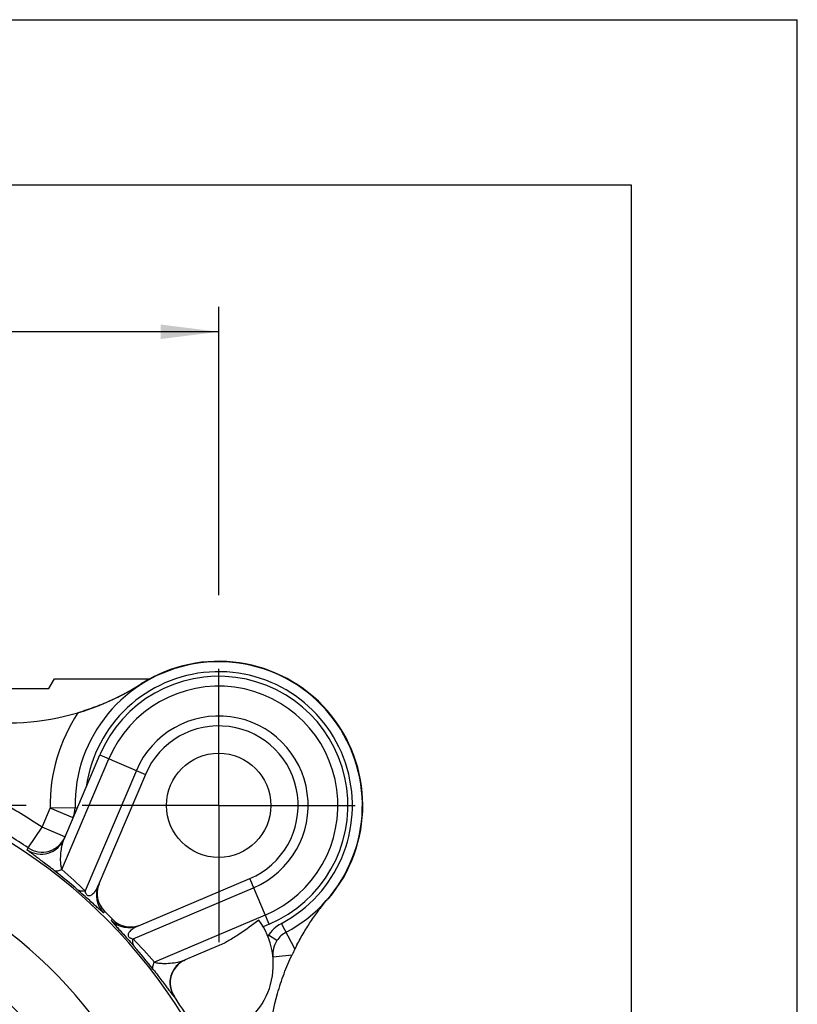
# Model space of a CAD drawing. Units: millimetres. Extents: x 0 to 420, y 0 to 297.
# Drawn here: x 373 to 420, y 238 to 297 of the extents above; entities that cross this region are included whole.
import ezdxf

# ---------------------------------------------------------------- set-up
doc = ezdxf.new("R2010")
doc.units = ezdxf.units.MM
doc.header["$LTSCALE"] = 23.1
doc.linetypes.add('CENTER', pattern=[0.6, 0.375, -0.075, 0.075, -0.075])
doc.layers.get('0').update_dxf_attribs({"linetype": 'CONTINUOUS'})
for name, color, linetype in [('AUSFORMSCHRAEGEN', 7, 'CONTINUOUS'), ('DEFAULT_1', 7, 'CENTER'), ('RUNDUNGEN', 7, 'CONTINUOUS'), ('ZEICHNUNGSBEMASSUNGEN', 7, 'CONTINUOUS')]:
    doc.layers.add(name, color=color, linetype=linetype)
doc.styles.get("Standard").update_dxf_attribs({"font": 'arialn.ttf'})
doc.dimstyles.new('DIMSTYLE_2', dxfattribs={"dimtxt": 3.5, "dimasz": 3.5, "dimexe": 1.5, "dimexo": 1, "dimgap": 0.875, "dimtad": 1, "dimdec": 3, "dimlfac": 0.333333, "dimdsep": 46, "dimtxsty": 'STANDARD', "dimblk": '_FILLED', "dimblk1": '_FILLED', "dimblk2": '_FILLED', "dimcen": 0.09, "dimclrt": 7, "dimazin": 2, "dimtp": 0.2, "dimtm": 0.2, "dimtfac": 1, "dimtdec": 3, "dimtofl": 0, "dimtmove": 0, "dimatfit": 3, "dimldrblk": '_FILLED', "dimfxl": 1, "dimtolj": 1, "dimarcsym": 0})

# ---------------------------------------------------------------- blocks, each defined once
blk = doc.blocks.new('_FILLED')
at = {"color": 0, "linetype": 'BYBLOCK'}
blk.add_solid([(0, 0), (-1, 0.125), (-1, -0.125)], dxfattribs=at)
blk = doc.blocks.new('*D6')
at = {"layer": 'ZEICHNUNGSBEMASSUNGEN', "color": 7}
for p, q in [((325.668, 201.946), (325.668, 279.653)), ((385.068, 262.243), (385.068, 279.653)), ((325.668, 278.153), (355.368, 278.153)), ((385.068, 278.153), (355.368, 278.153))]:
    blk.add_line(p, q, dxfattribs=at)
at = {"layer": 'ZEICHNUNGSBEMASSUNGEN', "color": 7, "xscale": 3.5, "yscale": 3.5, "zscale": 3.5, "rotation": 180}
blk.add_blockref('_FILLED', (325.668, 278.153), dxfattribs=at)
at = {"layer": 'ZEICHNUNGSBEMASSUNGEN', "color": 7, "xscale": 3.5, "yscale": 3.5, "zscale": 3.5}
blk.add_blockref('_FILLED', (385.068, 278.153), dxfattribs=at)
at = {"layer": 'ZEICHNUNGSBEMASSUNGEN', "color": 7, "insert": (349.901, 282.528), "char_height": 3.5, "width": 22.26, "attachment_point": 2, "line_spacing_factor": 0.9}
blk.add_mtext('19,8{\\ftxt;\\W0.0001;\\H0.0001;\\~}{\\ftxt;\\W1.0;\\H3.5; }[0.78]', dxfattribs=at)
blk = doc.blocks.new('*D7')
at = {"layer": 'ZEICHNUNGSBEMASSUNGEN', "color": 7}
for p, q in [((324.492, 249.553), (295.568, 249.553)), ((297.068, 249.553), (297.068, 219.853)), ((373.454, 249.553), (327.452, 249.553)), ((297.068, 190.153), (297.068, 219.853)), ((313.695, 190.153), (295.568, 190.153))]:
    blk.add_line(p, q, dxfattribs=at)
at = {"layer": 'ZEICHNUNGSBEMASSUNGEN', "color": 7, "xscale": 3.5, "yscale": 3.5, "zscale": 3.5}
for p, rotation in [((297.068, 249.553), 90), ((297.068, 190.153), 270)]:
    blk.add_blockref('_FILLED', p, dxfattribs=dict(at, rotation=rotation))
at = {"layer": 'ZEICHNUNGSBEMASSUNGEN', "color": 7, "insert": (292.693, 219.067), "char_height": 3.5, "width": 22.26, "attachment_point": 2, "rotation": 90, "line_spacing_factor": 0.9}
blk.add_mtext('19,8{\\ftxt;\\W0.0001;\\H0.0001;\\~}{\\ftxt;\\W1.0;\\H3.5; }[0.78]', dxfattribs=at)

msp = doc.modelspace()

# ---------------------------------------------------------------- linework, layer by layer
at = {"color": 7}
for p, q in [((0, 297), (420, 297)), ((420, 0), (420, 297)), ((410, 287), (12.5, 287)), ((410, 10), (410, 287)), ((362.8197, 256.6029), (374.8171, 256.6029)), ((378.1765, 243.1616), (378.1334, 243.064)), ((378.6771, 242.661), (378.5795, 242.6179))]:
    msp.add_line(p, q, dxfattribs=at)
msp.add_circle((385.0683, 249.5529), 3.15, dxfattribs=at)
for centre, radius, start, end in [((379.2258, 244.2338), 1.5002, 157.007205, 225.618841), ((355.3683, 219.8529), 32.6115, 44.378114, 45.621886), ((379.7493, 243.7103), 1.5002, 224.38127, 292.997426)]:
    msp.add_arc(centre, radius, start, end, dxfattribs=at)
at = {"layer": 'AUSFORMSCHRAEGEN', "color": 7}
for p, q in [((374.8171, 256.6029), (375.1636, 257.2029)), ((375.1636, 257.2029), (380.9441, 257.2029))]:
    msp.add_line(p, q, dxfattribs=at)
for centre, radius, start, end in [((385.0683, 249.5529), 8.7, 319.419581, 122.515622), ((372.3289, 269.5378), 15, 251.152033, 302.515622), ((385.0683, 249.5529), 10.174, 146.613685, 180.923088), ((405.9552, 232.7328), 18.2102, 153.419889, 154.644773)]:
    msp.add_arc(centre, radius, start, end, dxfattribs=at)
msp.add_open_spline([(388.1561, 235.7558), (388.2457, 236.5805), (388.477, 237.8135), (388.996, 239.3922), (389.3222, 240.1574), (389.4992, 240.5309)], degree=3, knots=[0, 0, 0, 0, 0.499669, 0.7510627, 1, 1, 1, 1], dxfattribs=at)
at = {"layer": 'DEFAULT_1', "color": 7}
for q in [(385.0683, 257.8029), (376.8183, 249.5529), (393.3183, 249.5529), (385.0683, 241.3029)]:
    msp.add_line((385.0683, 249.5529), q, dxfattribs=at)
at = {"layer": 'RUNDUNGEN', "color": 7}
for p, q in [((380.3918, 256.8891), (380.4057, 256.8674)), ((375.6024, 245.6796), (378.4407, 252.3661)), ((375.7324, 247.5212), (377.8884, 252.6006)), ((377.8884, 252.6006), (380.6499, 251.4284)), ((380.0976, 251.6628), (377.0081, 244.3843)), ((380.6499, 251.4284), (377.8028, 244.7209)), ((374.4052, 248.2336), (374.8956, 249.3889)), ((376.5364, 249.4154), (374.8956, 249.3889)), ((376.2762, 248.8029), (374.8956, 249.3889)), ((373.5697, 246.988), (374.4052, 248.2336)), ((375.7859, 247.6475), (374.4052, 248.2336)), ((373.5152, 246.8624), (373.5697, 246.988)), ((380.2363, 242.2873), (386.9439, 245.1344)), ((388.116, 242.3729), (386.9439, 245.1344)), ((379.8998, 241.4926), (387.1783, 244.5821)), ((391.6759, 243.8934), (391.6563, 243.9102)), ((387.8816, 242.9252), (381.1951, 240.0869)), ((388.116, 242.3729), (387.7556, 242.2199)), ((389.6697, 240.8809), (388.8528, 242.4204)), ((388.5823, 241.3873), (388.0804, 241.716)), ((385.041, 241.0676), (383.0367, 240.2169)), ((388.345, 240.4124), (389.4992, 240.5309)), ((382.3779, 237.9997), (382.3961, 238.0076))]:
    msp.add_line(p, q, dxfattribs=at)
for centre, radius, start, end in [((385.0683, 249.5529), 8.6742, 297.950314, 180.923088), ((385.0683, 249.5529), 8.0743, 297.952744, 171.976305), ((385.0683, 249.5529), 7.8, 293, 157), ((385.0683, 249.5529), 7.2, 293, 157), ((385.0683, 249.5529), 5.4, 293, 157), ((385.0683, 249.5529), 4.8, 293, 157), ((355.3683, 219.8529), 34.174, 56.147593, 61.169499), ((374.8956, 249.3889), 1.4998, 337, 0.929196), ((371.4567, 250.8922), 5.2529, 336.562595, 337.000098), ((355.3683, 219.8529), 32.3588, 314.512218, 61.499165), ((355.3683, 219.8529), 32.6743, 56.147593, 61.013245), ((374.3517, 248.1076), 1.5, 236.106713, 336.989508), ((374.4053, 248.2337), 1.4999, 236.145403, 336.979094), ((356.6612, 221.8345), 30.1213, 48.691298, 52.106541), ((357.4587, 224.5802), 27.8277, 45.370738, 49.307069), ((379.1833, 244.1349), 1.4997, 157.002836, 225.566385), ((375.6697, 245.6258), 2.3171, 334.041003, 337.011299), ((355.3683, 219.8529), 27.8595, 316.1548, 60.5018), ((379.6504, 243.6678), 1.4997, 224.433615, 292.997164), ((383.8683, 239.9529), 4.5, 292.463851, 36.428981), ((381.142, 240.1526), 2.3188, 112.989165, 115.901478), ((389.837, 240.5656), 2.0998, 117.946925, 148.995674), ((360.0957, 221.9431), 27.8277, 40.692935, 44.629259), ((355.3683, 219.8529), 24.6, 321.931267, 59.514265), ((357.35, 221.1456), 30.1213, 37.893461, 41.3087), ((389.837, 240.5656), 1.4998, 146.778701, 185.861186), ((404.0503, 233.6863), 16.0799, 152.604797, 153.421497), ((403.9066, 233.7605), 15.9183, 152.432174, 152.603697), ((355.3683, 219.8529), 24, 322.37925, 60.413229), ((383.6231, 238.8362), 1.5, 113.010497, 213.893281), ((383.6415, 238.8439), 1.5001, 113.768934, 213.883507), ((383.6367, 238.8554), 1.4877, 113.000195, 113.781199), ((355.3683, 219.8529), 32.5591, 25.299549, 33.889542)]:
    msp.add_arc(centre, radius, start, end, dxfattribs=at)
for points, knots in [([(380.4057, 256.8674), (380.2608, 256.7762), (379.974, 256.6025), (379.5343, 256.359), (379.0851, 256.1291), (378.618, 255.9072), (378.132, 255.6964), (377.454, 255.4306), (376.9302, 255.2561), (376.5739, 255.151)], [0, 0, 0, 0, 0.1219088, 0.2388188, 0.3580078, 0.4812944, 0.6071532, 0.7353786, 1, 1, 1, 1]), ([(375.6024, 245.6796), (375.577, 245.7548), (375.5463, 245.9063), (375.5218, 246.2043), (375.5304, 246.5692), (375.5727, 246.9287), (375.6299, 247.2094), (375.6683, 247.3461), (375.691, 247.4125)], [0, 0, 0, 0, 0.1356752, 0.2624055, 0.5107491, 0.7578396, 0.8800441, 1, 1, 1, 1]), ([(375.691, 247.4125), (375.6941, 247.4217), (375.707, 247.4583), (375.721, 247.4945), (375.7324, 247.5212)], [0, 0, 0, 0, 0.2518889, 1, 1, 1, 1]), ([(375.1615, 245.6049), (375.0399, 245.6996), (374.8123, 245.8754), (374.4921, 246.1187), (374.2531, 246.2978), (374.0834, 246.4243), (373.9721, 246.5071), (373.8715, 246.5818), (373.7821, 246.6485), (373.7044, 246.7067), (373.6392, 246.7563), (373.593, 246.7921), (373.5631, 246.8162), (373.5458, 246.8305), (373.5325, 246.8421), (373.5227, 246.8514), (373.5175, 246.8572), (373.5147, 246.8613), (373.5152, 246.8624)], [0, 0, 0, 0, 0.2231399, 0.4161853, 0.5820851, 0.655432, 0.7224276, 0.7829711, 0.8368605, 0.8838178, 0.9234796, 0.9554183, 0.9683375, 0.9791405, 0.9877576, 0.9941183, 0.9981723, 1, 1, 1, 1]), ([(375.6024, 245.6796), (375.558, 245.6542), (375.4742, 245.6122), (375.3519, 245.5739), (375.246, 245.5673), (375.1848, 245.5888), (375.1615, 245.6049)], [0, 0, 0, 0, 0.3287453, 0.5999917, 0.8181343, 1, 1, 1, 1]), ([(378.1334, 243.064), (378.1324, 243.062), (378.1253, 243.0646), (378.119, 243.0683), (378.1039, 243.0779), (378.0806, 243.0957), (378.0444, 243.1249), (377.9981, 243.1639), (377.9407, 243.2135), (377.8715, 243.2744), (377.7504, 243.3821), (377.5531, 243.5595), (377.2577, 243.8258), (376.9125, 244.1355), (376.6656, 244.3543), (376.5447, 244.4606)], [0, 0, 0, 0, 0.0031951, 0.006917, 0.0121834, 0.0274635, 0.049235, 0.0777441, 0.1133605, 0.1566416, 0.2084198, 0.3429512, 0.5324988, 0.772034, 1, 1, 1, 1]), ([(377.0081, 244.3843), (376.9628, 244.375), (376.8752, 244.3632), (376.7487, 244.3691), (376.6366, 244.4), (376.5724, 244.4381), (376.5447, 244.4606)], [0, 0, 0, 0, 0.2864305, 0.5444029, 0.7792046, 1, 1, 1, 1]), ([(377.753, 244.6115), (377.7133, 244.5302), (377.6481, 244.4144), (377.5452, 244.2767), (377.464, 244.1893), (377.3878, 244.1291), (377.3186, 244.0943), (377.2687, 244.0813), (377.2217, 244.0812), (377.1732, 244.0934), (377.1206, 244.1304), (377.0697, 244.1997), (377.033, 244.2869), (377.015, 244.3535), (377.0081, 244.3843)], [0, 0, 0, 0, 0.2309807, 0.3372677, 0.4380006, 0.5346695, 0.5831323, 0.6347583, 0.6645887, 0.7022763, 0.7604719, 0.8242548, 0.9194371, 1, 1, 1, 1]), ([(389.7957, 241.1274), (389.9311, 241.3868), (390.2117, 241.8898), (390.5937, 242.4907), (390.907, 242.945), (391.2258, 243.3839), (391.4797, 243.7014), (391.6564, 243.9101)], [0, 0, 0, 0, 0.2617788, 0.5148709, 0.6365867, 0.7553977, 1, 1, 1, 1]), ([(378.5795, 242.6179), (378.5774, 242.6169), (378.5801, 242.6098), (378.5837, 242.6035), (378.5934, 242.5884), (378.6112, 242.5651), (378.6404, 242.5289), (378.6794, 242.4826), (378.729, 242.4252), (378.7899, 242.356), (378.8976, 242.2349), (379.0749, 242.0377), (379.3413, 241.7422), (379.651, 241.397), (379.8698, 241.1501), (379.9761, 241.0292)], [0, 0, 0, 0, 0.0031949, 0.0069167, 0.0121829, 0.0274622, 0.0492326, 0.0777403, 0.113355, 0.1566337, 0.2084092, 0.3429305, 0.5324555, 0.7720115, 1, 1, 1, 1]), ([(387.489, 242.6251), (387.1032, 242.3318), (386.519, 241.8976), (385.6967, 241.3835), (385.264, 241.1623), (385.041, 241.0676)], [0, 0, 0, 0, 0.5000101, 0.7500222, 1, 1, 1, 1]), ([(380.1291, 242.2385), (380.0474, 242.1988), (379.9313, 242.1335), (379.7931, 242.0305), (379.7055, 241.9492), (379.645, 241.8729), (379.61, 241.8037), (379.5969, 241.7538), (379.5966, 241.7068), (379.6086, 241.6584), (379.6454, 241.6056), (379.7005, 241.5648), (379.7567, 241.5369), (379.8213, 241.5124), (379.8689, 241.4995), (379.8998, 241.4926)], [0, 0, 0, 0, 0.2311202, 0.3374549, 0.438218, 0.5348892, 0.5833301, 0.6348884, 0.6646308, 0.702125, 0.7601212, 0.8240735, 0.8749103, 0.9194444, 1, 1, 1, 1]), ([(379.9761, 241.0292), (379.9536, 241.0569), (379.9155, 241.1211), (379.8846, 241.2332), (379.8787, 241.3597), (379.8904, 241.4473), (379.8998, 241.4926)], [0, 0, 0, 0, 0.2207951, 0.4555966, 0.7135692, 1, 1, 1, 1]), ([(389.1346, 241.8908), (389.0236, 241.8322), (388.8158, 241.6858), (388.6511, 241.4923), (388.5823, 241.3873)], [0, 0, 0, 0, 0.5000832, 1, 1, 1, 1]), ([(381.1951, 240.0869), (381.2753, 240.0598), (381.4374, 240.0282), (381.756, 240.0051), (382.146, 240.0188), (382.5293, 240.0702), (382.826, 240.14), (382.9686, 240.188), (383.0367, 240.2169)], [0, 0, 0, 0, 0.1357822, 0.2626659, 0.5118522, 0.7595247, 0.8813581, 1, 1, 1, 1]), ([(381.1204, 239.646), (381.1043, 239.6693), (381.0828, 239.7305), (381.0894, 239.8364), (381.1277, 239.9587), (381.1697, 240.0425), (381.1951, 240.0869)], [0, 0, 0, 0, 0.1818691, 0.4000122, 0.6712571, 1, 1, 1, 1]), ([(381.1204, 239.646), (381.2151, 239.5244), (381.3909, 239.2968), (381.6341, 238.9766), (381.8133, 238.7376), (381.9397, 238.568), (382.0225, 238.4566), (382.0973, 238.356), (382.164, 238.2666), (382.2222, 238.1889), (382.2718, 238.1237), (382.3076, 238.0776), (382.3317, 238.0476), (382.346, 238.0304), (382.3576, 238.017), (382.3669, 238.0072), (382.3727, 238.002), (382.3768, 237.9992), (382.3779, 237.9997)], [0, 0, 0, 0, 0.223136, 0.416175, 0.5820649, 0.6554111, 0.7224059, 0.7829468, 0.8368411, 0.8837976, 0.9234665, 0.9554063, 0.9683289, 0.979137, 0.9877568, 0.9941185, 0.9981725, 1, 1, 1, 1])]:
    msp.add_open_spline(points, degree=3, knots=knots, dxfattribs=at)

# ---------------------------------------------------------------- dimensions: what is measured, and where the dimension line sits
at = {"layer": 'ZEICHNUNGSBEMASSUNGEN', "color": 7}
dim = msp.add_linear_dim(base=(385.0683, 278.1529), p1=(325.6683, 200.9465), p2=(385.0683, 261.2428), dimstyle='DIMSTYLE_2', dxfattribs=at)
dim.commit()
dim.dimension.update_dxf_attribs({"geometry": '*D6', "text_midpoint": (349.9011, 278.1529), "dimtype": 160})
dim = msp.add_linear_dim(base=(297.0683, 190.1529), p1=(374.454, 249.5529), p2=(314.6954, 190.1529), angle=270, dimstyle='DIMSTYLE_2', dxfattribs=at)
dim.commit()
dim.dimension.update_dxf_attribs({"geometry": '*D7', "text_midpoint": (297.0683, 219.0666), "dimtype": 160})

doc.saveas('drawing.dxf')
